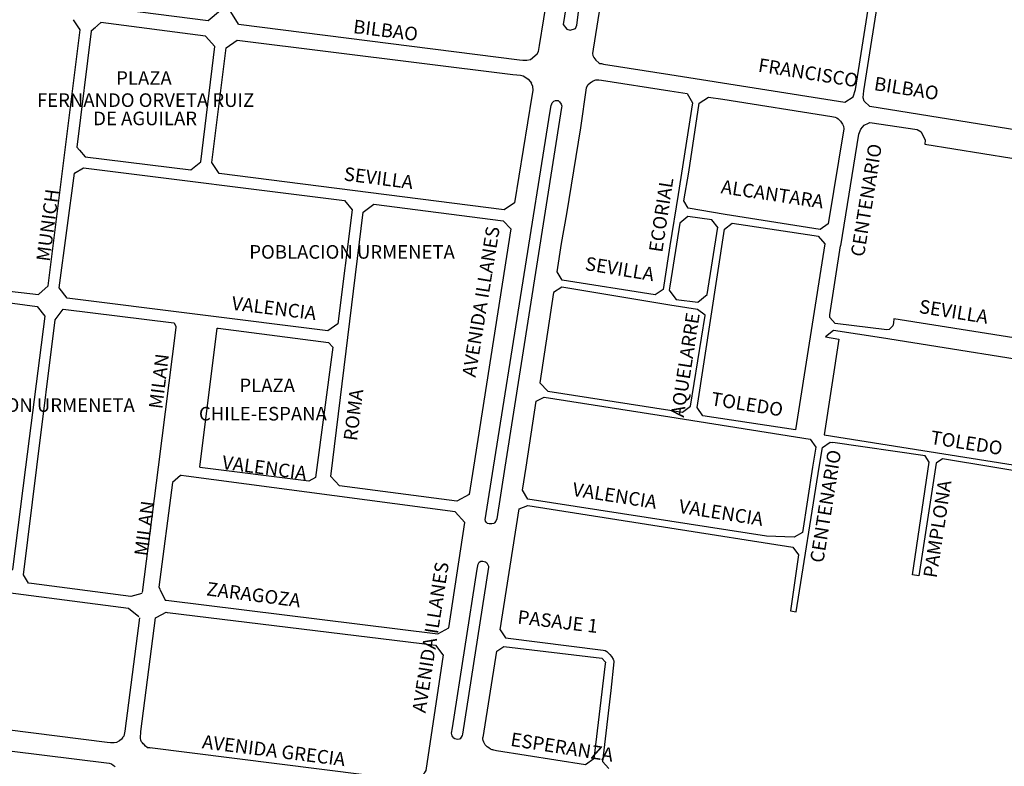
# Model space of a CAD drawing. Units: millimetres. Extents: x 334933 to 344130, y 6214701 to 6225628.
# Drawn here: x 340113 to 340548, y 6218668 to 6218998 of the extents above; entities that cross this region are included whole.
import ezdxf
from ezdxf.enums import TextEntityAlignment as Align

# ---------------------------------------------------------------- set-up
doc = ezdxf.new("R2010")
doc.units = ezdxf.units.MM
for name, color, linetype in [('CALL-ASFSININF', 7, 'Continuous'), ('CALL-TIERRA', 9, 'Continuous'), ('HOR-HOR', 255, 'Continuous'), ('HOR-OTR', 255, 'Continuous'), ('HOR-TIE', 255, 'Continuous'), ('NOM-RANCAGUA', 7, 'Continuous')]:
    doc.layers.add(name, color=color, linetype=linetype)
doc.styles.add('ROMANS', font='romans.shx', dxfattribs={"width": 0.8, "height": 8})

msp = doc.modelspace()

# ---------------------------------------------------------------- linework, layer by layer
at = {"layer": 'CALL-ASFSININF', "color": 9, "linetype": 'Continuous'}
for points in [[(340325.12, 6218728.28), (340327.56, 6218724.69), (340370.62, 6218719.36), (340370.62, 6218719.36), (340371.53, 6218719.12), (340372.18, 6218718.66), (340372.2, 6218718.64), (340372.74, 6218718.18), (340373.49, 6218717.38), (340374.27, 6218716.5), (340374.92, 6218715.35), (340375.1, 6218714.92), (340375.26, 6218714.55), (340375.3, 6218714.17), (340373.96, 6218701.52), (340370.22, 6218670.14), (340370.22, 6218670.14), (340373.05, 6218667)], [(340325.12, 6218728.28), (340327.56, 6218724.69), (340370.62, 6218719.36), (340370.62, 6218719.36), (340371.53, 6218719.12), (340372.18, 6218718.66), (340372.2, 6218718.64), (340372.74, 6218718.18), (340373.49, 6218717.38), (340374.27, 6218716.5), (340374.92, 6218715.35), (340375.1, 6218714.92), (340375.26, 6218714.55), (340375.3, 6218714.17), (340373.96, 6218701.52), (340370.22, 6218670.14), (340370.22, 6218670.14), (340373.05, 6218667)], [(340323.69, 6218718.83), (340326.81, 6218720.92), (340369.92, 6218715.81), (340371.6, 6218714), (340371.6, 6218714), (340371.5, 6218713.19), (340366.51, 6218671.3), (340362.77, 6218668.62), (340362.77, 6218668.62)], [(340323.69, 6218718.83), (340326.81, 6218720.92), (340369.92, 6218715.81), (340371.6, 6218714), (340371.6, 6218714), (340371.5, 6218713.19), (340366.51, 6218671.3), (340362.77, 6218668.62), (340362.77, 6218668.62)]]:
    msp.add_lwpolyline(points, dxfattribs=at)
at = {"layer": 'CALL-TIERRA', "color": 9}
msp.add_lwpolyline([(340362.75, 6218668.62), (340362.75, 6218668.62), (340323.46, 6218674.88), (340323.46, 6218674.88), (340322.35, 6218675.11), (340321.83, 6218675.25), (340321.81, 6218675.27), (340321.64, 6218675.32), (340320.87, 6218675.67), (340320.07, 6218676.12), (340319.33, 6218676.69), (340318.59, 6218677.53), (340318.59, 6218677.53), (340317.89, 6218678.62), (340317.68, 6218679.42), (340317.56, 6218680.15), (340317.56, 6218680.74)], dxfattribs=at)
msp.add_lwpolyline([(340362.75, 6218668.62), (340362.75, 6218668.62), (340323.46, 6218674.88), (340323.46, 6218674.88), (340322.35, 6218675.11), (340321.83, 6218675.25), (340321.81, 6218675.27), (340321.64, 6218675.32), (340320.87, 6218675.67), (340320.07, 6218676.12), (340319.33, 6218676.69), (340318.59, 6218677.53), (340318.59, 6218677.53), (340317.89, 6218678.62), (340317.68, 6218679.42), (340317.56, 6218680.15), (340317.56, 6218680.74)], dxfattribs=at)
at = {"layer": 'HOR-HOR', "color": 9, "linetype": 'Continuous'}
for points in [[(340488.3, 6218959.15), (340485.73, 6218961.54), (340485.33, 6218963.1), (340485.33, 6218963.1), (340485.33, 6218963.12), (340485.54, 6218966.1), (340485.54, 6218966.12), (340508.51, 6219111.4), (340508.51, 6219111.38), (340509.84, 6219112.75), (340510.64, 6219113.29), (340511.56, 6219113.71), (340512.28, 6219113.87), (340514.19, 6219114.29), (340515.44, 6219114.27), (340516.43, 6219114.03), (340516.43, 6219114.03), (340611.86, 6219098.63)], [(340488.3, 6218959.15), (340485.73, 6218961.54), (340485.33, 6218963.1), (340485.33, 6218963.1), (340485.33, 6218963.12), (340485.54, 6218966.1), (340485.54, 6218966.12), (340508.51, 6219111.4), (340508.51, 6219111.38), (340509.84, 6219112.75), (340510.64, 6219113.29), (340511.56, 6219113.71), (340512.28, 6219113.87), (340514.19, 6219114.29), (340515.44, 6219114.27), (340516.43, 6219114.03), (340516.43, 6219114.03), (340611.86, 6219098.63)], [(340400, 6219082.49), (340385.26, 6219084.77), (340385.26, 6219084.77), (340381.78, 6219082.72), (340381.78, 6219082.72), (340376.14, 6219047.45), (340376.14, 6219047.45), (340366.13, 6218984.53), (340366.13, 6218984.53), (340365.89, 6218982.62), (340365.89, 6218982.62), (340366.03, 6218981.67), (340366.51, 6218980.83), (340367.31, 6218979.67)], [(340400, 6219082.49), (340385.26, 6219084.77), (340385.26, 6219084.77), (340381.78, 6219082.72), (340381.78, 6219082.72), (340376.14, 6219047.45), (340376.14, 6219047.45), (340366.13, 6218984.53), (340366.13, 6218984.53), (340365.89, 6218982.62), (340365.89, 6218982.62), (340366.03, 6218981.67), (340366.51, 6218980.83), (340367.31, 6218979.67)], [(340481.95, 6218966.64), (340496.73, 6219061.11), (340496.89, 6219064.08), (340494.23, 6219067.61), (340436.75, 6219076.79), (340400, 6219082.49)], [(340481.95, 6218966.64), (340496.73, 6219061.11), (340496.89, 6219064.08), (340494.23, 6219067.61), (340436.75, 6219076.79), (340400, 6219082.49)], [(340365.52, 6219074.5), (340352.97, 6218995.46), (340354.53, 6218993.36), (340356.05, 6218992.92), (340358.43, 6218993.65), (340358.92, 6218995.12), (340362.4, 6219021.59)], [(340365.52, 6219074.5), (340352.97, 6218995.46), (340354.53, 6218993.36), (340356.05, 6218992.92), (340358.43, 6218993.65), (340358.92, 6218995.12), (340362.4, 6219021.59)], [(340367.31, 6218979.67), (340367.31, 6218979.67), (340368.7, 6218978.46), (340369.17, 6218978.25), (340369.78, 6218978.15), (340370.68, 6218977.94), (340400, 6218973.3), (340477.22, 6218961.06)], [(340367.31, 6218979.67), (340367.31, 6218979.67), (340368.7, 6218978.46), (340369.17, 6218978.25), (340369.78, 6218978.15), (340370.68, 6218977.94), (340400, 6218973.3), (340477.22, 6218961.06)], [(340338.88, 6218969.55), (340339.45, 6218968.14), (340339.56, 6218966.26), (340339.56, 6218966.26), (340339.14, 6218963.74), (340331.49, 6218916.73), (340331.49, 6218916.73)], [(340338.88, 6218969.55), (340339.45, 6218968.14), (340339.56, 6218966.26), (340339.56, 6218966.26), (340339.14, 6218963.74), (340331.49, 6218916.73), (340331.49, 6218916.73)], [(340350.33, 6218886.21), (340352.21, 6218898.76), (340354.49, 6218911.83), (340354.49, 6218911.83), (340360.66, 6218949.8), (340363.26, 6218967.41), (340363.8, 6218968.71), (340365.05, 6218969.83), (340365.05, 6218969.83), (340365.21, 6218969.92)], [(340350.33, 6218886.21), (340352.21, 6218898.76), (340354.49, 6218911.83), (340354.49, 6218911.83), (340360.66, 6218949.8), (340363.26, 6218967.41), (340363.8, 6218968.71), (340365.05, 6218969.83), (340365.05, 6218969.83), (340365.21, 6218969.92)], [(340365.21, 6218969.92), (340366.16, 6218970.47), (340367.39, 6218970.96), (340368.6, 6218971.03), (340369.77, 6218970.83), (340400, 6218966.09)], [(340365.21, 6218969.92), (340366.16, 6218970.47), (340367.39, 6218970.96), (340368.6, 6218971.03), (340369.77, 6218970.83), (340400, 6218966.09)], [(340400, 6218966.09), (340407.58, 6218964.9), (340407.58, 6218964.9)], [(340400, 6218966.09), (340407.58, 6218964.9), (340407.58, 6218964.9)], [(340477.22, 6218961.06), (340477.22, 6218961.06), (340480.94, 6218963.53), (340481.95, 6218966.64)], [(340477.22, 6218961.06), (340477.22, 6218961.06), (340480.94, 6218963.53), (340481.95, 6218966.64)], [(340319.03, 6218779.66), (340322.26, 6218800), (340347.22, 6218957.11), (340347.22, 6218957.11), (340347.46, 6218958.81), (340347.69, 6218959.86), (340347.71, 6218959.88), (340348.09, 6218960.86), (340348.81, 6218961.59), (340348.81, 6218961.59), (340349.59, 6218961.87), (340350.72, 6218961.79), (340350.72, 6218961.79), (340351.34, 6218961.23), (340352.08, 6218960.29), (340352.08, 6218960.29), (340352.39, 6218959.39), (340352.22, 6218958.75), (340352.21, 6218958.75), (340352.21, 6218958.75), (340327.19, 6218800), (340323.6, 6218777.21), (340323.6, 6218777.21), (340323.2, 6218776.26), (340323.2, 6218776.26), (340322.7, 6218775.52), (340322.29, 6218775.23), (340321.51, 6218774.97), (340321.51, 6218774.97), (340320.32, 6218775.03), (340319.56, 6218775.24), (340319.56, 6218775.24), (340319.11, 6218775.64), (340319.11, 6218775.66), (340318.69, 6218776.21), (340318.69, 6218776.23), (340318.58, 6218776.88), (340318.98, 6218779.49), (340318.98, 6218779.49)], [(340319.03, 6218779.66), (340322.26, 6218800), (340347.22, 6218957.11), (340347.22, 6218957.11), (340347.46, 6218958.81), (340347.69, 6218959.86), (340347.71, 6218959.88), (340348.09, 6218960.86), (340348.81, 6218961.59), (340348.81, 6218961.59), (340349.59, 6218961.87), (340350.72, 6218961.79), (340350.72, 6218961.79), (340351.34, 6218961.23), (340352.08, 6218960.29), (340352.08, 6218960.29), (340352.39, 6218959.39), (340352.22, 6218958.75), (340352.21, 6218958.75), (340352.21, 6218958.75), (340327.19, 6218800), (340323.6, 6218777.21), (340323.6, 6218777.21), (340323.2, 6218776.26), (340323.2, 6218776.26), (340322.7, 6218775.52), (340322.29, 6218775.23), (340321.51, 6218774.97), (340321.51, 6218774.97), (340320.32, 6218775.03), (340319.56, 6218775.24), (340319.56, 6218775.24), (340319.11, 6218775.64), (340319.11, 6218775.66), (340318.69, 6218776.21), (340318.69, 6218776.23), (340318.58, 6218776.88), (340318.98, 6218779.49), (340318.98, 6218779.49)], [(340417.1, 6218963.34), (340417.1, 6218963.34), (340423.34, 6218962.38), (340471.4, 6218954.74), (340472.92, 6218954.48), (340473.64, 6218954.17), (340474.22, 6218953.8)], [(340417.1, 6218963.34), (340417.1, 6218963.34), (340423.34, 6218962.38), (340471.4, 6218954.74), (340472.92, 6218954.48), (340473.64, 6218954.17), (340474.22, 6218953.8)], [(340592.8, 6218943.89), (340592.8, 6218943.89), (340592.8, 6218943.89), (340590.45, 6218943.13), (340590.21, 6218943.14), (340588.66, 6218943.05), (340588.66, 6218943.05), (340488.3, 6218959.15)], [(340592.8, 6218943.89), (340592.8, 6218943.89), (340592.8, 6218943.89), (340590.45, 6218943.13), (340590.21, 6218943.14), (340588.66, 6218943.05), (340588.66, 6218943.05), (340488.3, 6218959.15)], [(340475.39, 6218897.65), (340483.32, 6218947.02), (340483.32, 6218947.02), (340484.21, 6218949.16), (340484.21, 6218949.16), (340484.21, 6218949.16), (340485.75, 6218950.93), (340487.61, 6218951.82)], [(340475.39, 6218897.65), (340483.32, 6218947.02), (340483.32, 6218947.02), (340484.21, 6218949.16), (340484.21, 6218949.16), (340484.21, 6218949.16), (340485.75, 6218950.93), (340487.61, 6218951.82)], [(340487.61, 6218951.82), (340488.27, 6218952.13), (340509.07, 6218949.05), (340510.82, 6218947.97), (340512.58, 6218944.39), (340512.48, 6218942.51), (340512.48, 6218942.51), (340563.69, 6218934.37), (340563.69, 6218934.37), (340564.28, 6218936.57), (340564.28, 6218936.57), (340565.73, 6218939.06), (340568.26, 6218939.51), (340568.26, 6218939.51), (340595.43, 6218935.21), (340595.43, 6218935.21), (340595.43, 6218935.21)], [(340487.61, 6218951.82), (340488.27, 6218952.13), (340509.07, 6218949.05), (340510.82, 6218947.97), (340512.58, 6218944.39), (340512.48, 6218942.51), (340512.48, 6218942.51), (340563.69, 6218934.37), (340563.69, 6218934.37), (340564.28, 6218936.57), (340564.28, 6218936.57), (340565.73, 6218939.06), (340568.26, 6218939.51), (340568.26, 6218939.51), (340595.43, 6218935.21), (340595.43, 6218935.21), (340595.43, 6218935.21)], [(340329.85, 6218905.25), (340313.3, 6218800), (340311.41, 6218788.02), (340311.45, 6218788.33)], [(340329.85, 6218905.25), (340313.3, 6218800), (340311.41, 6218788.02), (340311.45, 6218788.33)], [(340348.69, 6218877.06), (340348.69, 6218877.06), (340342.6, 6218837.26)], [(340348.69, 6218877.06), (340348.69, 6218877.06), (340342.6, 6218837.26)], [(340181.11, 6218863.75), (340181.32, 6218863.72), (340182.03, 6218862.08), (340182, 6218861.61), (340174.21, 6218800), (340167.22, 6218744.75)], [(340181.11, 6218863.75), (340181.32, 6218863.72), (340182.03, 6218862.08), (340182, 6218861.61), (340174.21, 6218800), (340167.22, 6218744.75)], [(340192.56, 6218800.08), (340192.56, 6218800.08), (340200.3, 6218861.39), (340200.74, 6218861.34)], [(340192.56, 6218800.08), (340192.56, 6218800.08), (340200.3, 6218861.39), (340200.74, 6218861.34)], [(340334.98, 6218789.84), (340336.55, 6218800), (340341.05, 6218829.15)], [(340334.98, 6218789.84), (340336.55, 6218800), (340341.05, 6218829.15)], [(340184.29, 6218796.39), (340184.12, 6218796.41), (340180.54, 6218793.29), (340174.55, 6218747.11), (340175.09, 6218746.01)], [(340184.29, 6218796.39), (340184.12, 6218796.41), (340180.54, 6218793.29), (340174.55, 6218747.11), (340175.09, 6218746.01)], [(340325.12, 6218728.28), (340333.59, 6218781.68)], [(340325.12, 6218728.28), (340333.59, 6218781.68)], [(340302.51, 6218729.16), (340302.51, 6218729.16), (340302.51, 6218729.16), (340309.48, 6218775.61), (340309.48, 6218775.61)], [(340302.51, 6218729.16), (340302.51, 6218729.16), (340302.51, 6218729.16), (340309.48, 6218775.61), (340309.48, 6218775.61)], [(340304.1, 6218685), (340315.01, 6218755.04), (340315.43, 6218757.25), (340315.89, 6218758.11), (340316.56, 6218758.61), (340317.5, 6218758.56), (340318.6, 6218758.31), (340318.85, 6218758.15), (340318.87, 6218758.14), (340319.27, 6218757.79), (340320.02, 6218756.38), (340320.04, 6218755.97), (340308.51, 6218682.18), (340308.31, 6218681.6), (340308, 6218680.93), (340307.42, 6218680.19), (340307.42, 6218680.19), (340307.04, 6218680.03), (340306.4, 6218679.91), (340306.4, 6218679.91), (340305.7, 6218679.96), (340305.7, 6218679.96), (340305.14, 6218680.19), (340304.73, 6218680.52), (340304.2, 6218681.09), (340304.2, 6218681.09), (340303.93, 6218681.5), (340303.93, 6218681.5), (340303.76, 6218682), (340303.71, 6218682.61), (340303.71, 6218682.61), (340304.08, 6218684.95)], [(340304.1, 6218685), (340315.01, 6218755.04), (340315.43, 6218757.25), (340315.89, 6218758.11), (340316.56, 6218758.61), (340317.5, 6218758.56), (340318.6, 6218758.31), (340318.85, 6218758.15), (340318.87, 6218758.14), (340319.27, 6218757.79), (340320.02, 6218756.38), (340320.04, 6218755.97), (340308.51, 6218682.18), (340308.31, 6218681.6), (340308, 6218680.93), (340307.42, 6218680.19), (340307.42, 6218680.19), (340307.04, 6218680.03), (340306.4, 6218679.91), (340306.4, 6218679.91), (340305.7, 6218679.96), (340305.7, 6218679.96), (340305.14, 6218680.19), (340304.73, 6218680.52), (340304.2, 6218681.09), (340304.2, 6218681.09), (340303.93, 6218681.5), (340303.93, 6218681.5), (340303.76, 6218682), (340303.71, 6218682.61), (340303.71, 6218682.61), (340304.08, 6218684.95)], [(340165.96, 6218733.62), (340159.6, 6218683.56), (340159.14, 6218681.37), (340158.58, 6218680.69), (340158.55, 6218680.65), (340158.03, 6218680.03), (340157.19, 6218679.31), (340156.85, 6218679.11)], [(340165.96, 6218733.62), (340159.6, 6218683.56), (340159.14, 6218681.37), (340158.58, 6218680.69), (340158.55, 6218680.65), (340158.03, 6218680.03), (340157.19, 6218679.31), (340156.85, 6218679.11)], [(340169.33, 6218676.38), (340168.65, 6218676.94), (340168.05, 6218677.62), (340168.03, 6218677.62), (340167.66, 6218677.97), (340167.66, 6218677.97), (340167.29, 6218678.42), (340167.29, 6218678.42), (340166.9, 6218678.89), (340166.66, 6218679.59), (340166.52, 6218680.46), (340166.5, 6218681.52), (340166.5, 6218681.52), (340166.54, 6218682.34), (340166.57, 6218683.34), (340173.09, 6218733.58), (340173.68, 6218733.89)], [(340169.33, 6218676.38), (340168.65, 6218676.94), (340168.05, 6218677.62), (340168.03, 6218677.62), (340167.66, 6218677.97), (340167.66, 6218677.97), (340167.29, 6218678.42), (340167.29, 6218678.42), (340166.9, 6218678.89), (340166.66, 6218679.59), (340166.52, 6218680.46), (340166.5, 6218681.52), (340166.5, 6218681.52), (340166.54, 6218682.34), (340166.57, 6218683.34), (340173.09, 6218733.58), (340173.68, 6218733.89)], [(340299.93, 6218717.18), (340292.3, 6218666.21), (340291.8, 6218665.31), (340291.8, 6218665.31), (340291.56, 6218665)], [(340299.93, 6218717.18), (340292.3, 6218666.21), (340291.8, 6218665.31), (340291.8, 6218665.31), (340291.56, 6218665)], [(340317.58, 6218680.72), (340323.69, 6218718.83)], [(340317.58, 6218680.72), (340323.69, 6218718.83)], [(340156.85, 6218679.1), (340155.84, 6218678.51), (340154.83, 6218678.34), (340153.6, 6218678.34), (340153.24, 6218678.36), (340151.68, 6218678.48), (340052.89, 6218691.01), (340052.15, 6218691.12), (340051.27, 6218691.46), (340050.73, 6218691.69)], [(340156.85, 6218679.1), (340155.84, 6218678.51), (340154.83, 6218678.34), (340153.6, 6218678.34), (340153.24, 6218678.36), (340151.68, 6218678.48), (340052.89, 6218691.01), (340052.15, 6218691.12), (340051.27, 6218691.46), (340050.73, 6218691.69)], [(340108.7, 6218674.91), (340152.61, 6218669.4), (340153.62, 6218669.06), (340153.62, 6218669.06), (340154.38, 6218668.59), (340155.25, 6218667.98)], [(340108.7, 6218674.91), (340152.61, 6218669.4), (340153.62, 6218669.06), (340153.62, 6218669.06), (340154.38, 6218668.59), (340155.25, 6218667.98)], [(340291.55, 6218664.99), (340291.55, 6218664.99), (340291.24, 6218664.55), (340290.88, 6218664.1), (340290.46, 6218663.53), (340289.89, 6218663.03), (340289.89, 6218663.03), (340289.2, 6218662.73), (340288.62, 6218662.45), (340288.62, 6218662.45), (340288.04, 6218662.2), (340288.04, 6218662.2), (340287.52, 6218662.05), (340287.52, 6218662.05), (340287.04, 6218661.87), (340286.47, 6218661.78), (340285.97, 6218661.67), (340285.97, 6218661.67), (340285.37, 6218661.7), (340285.37, 6218661.7), (340285, 6218661.72), (340169.33, 6218676.38), (340171.05, 6218676.2)], [(340291.55, 6218664.99), (340291.55, 6218664.99), (340291.24, 6218664.55), (340290.88, 6218664.1), (340290.46, 6218663.53), (340289.89, 6218663.03), (340289.89, 6218663.03), (340289.2, 6218662.73), (340288.62, 6218662.45), (340288.62, 6218662.45), (340288.04, 6218662.2), (340288.04, 6218662.2), (340287.52, 6218662.05), (340287.52, 6218662.05), (340287.04, 6218661.87), (340286.47, 6218661.78), (340285.97, 6218661.67), (340285.97, 6218661.67), (340285.37, 6218661.7), (340285.37, 6218661.7), (340285, 6218661.72), (340169.33, 6218676.38), (340171.05, 6218676.2)]]:
    msp.add_lwpolyline(points, dxfattribs=at)
at = {"layer": 'HOR-OTR', "color": 9, "linetype": 'Continuous'}
for points in [[(340458.48, 6218771.15), (340454.81, 6218769.19), (340442.65, 6218769.54), (340400, 6218776.21), (340337.33, 6218785.99), (340335.01, 6218789.91)], [(340458.48, 6218771.15), (340454.81, 6218769.19), (340442.65, 6218769.54), (340400, 6218776.21), (340337.33, 6218785.99), (340335.01, 6218789.91)], [(340333.59, 6218781.66), (340333.59, 6218781.66), (340337.31, 6218783.15), (340337.31, 6218783.15), (340400, 6218773.26), (340454.26, 6218764.7), (340454.26, 6218764.7), (340456.71, 6218761.33), (340456.71, 6218761.33), (340456.71, 6218761.33)], [(340333.59, 6218781.66), (340333.59, 6218781.66), (340337.31, 6218783.15), (340337.31, 6218783.15), (340400, 6218773.26), (340454.26, 6218764.7), (340454.26, 6218764.7), (340456.71, 6218761.33), (340456.71, 6218761.33), (340456.71, 6218761.33)]]:
    msp.add_lwpolyline(points, dxfattribs=at)
at = {"layer": 'HOR-TIE', "color": 9, "linetype": 'Continuous'}
for points in [[(340196.34, 6218997.15), (340201.75, 6219001.71), (340207.78, 6219052.26), (340207.78, 6219052.26)], [(340196.34, 6218997.15), (340201.75, 6219001.71), (340207.78, 6219052.26), (340207.78, 6219052.26)], [(340209.74, 6218995.49), (340209.74, 6218995.49), (340206.37, 6219000.96), (340212.83, 6219051.66), (340217.03, 6219055.31)], [(340209.74, 6218995.49), (340209.74, 6218995.49), (340206.37, 6219000.96), (340212.83, 6219051.66), (340217.03, 6219055.31)], [(340338.55, 6218979.92), (340341.48, 6218982.49), (340342.04, 6218983.52), (340342.43, 6218986.15), (340342.43, 6218986.15), (340350.2, 6219033.32)], [(340338.55, 6218979.92), (340341.48, 6218982.49), (340342.04, 6218983.52), (340342.43, 6218986.15), (340342.43, 6218986.15), (340350.2, 6219033.32)], [(340151.29, 6219002.88), (340151.29, 6219002.88), (340151.29, 6219002.88), (340196.34, 6218997.15)], [(340151.29, 6219002.88), (340151.29, 6219002.88), (340151.29, 6219002.88), (340196.34, 6218997.15)], [(340121.46, 6218876.23), (340121.46, 6218876.23), (340125.76, 6218880.04), (340139.87, 6218993.01), (340136.96, 6218997.51)], [(340121.46, 6218876.23), (340121.46, 6218876.23), (340125.76, 6218880.04), (340139.87, 6218993.01), (340136.96, 6218997.51)], [(340136.96, 6218997.51), (340136.96, 6218997.51)], [(340136.96, 6218997.51), (340136.96, 6218997.51)], [(340148.97, 6218996.2), (340144.76, 6218992.38), (340144.76, 6218992.38), (340138.4, 6218941.3), (340138.64, 6218941.02)], [(340148.97, 6218996.2), (340144.76, 6218992.38), (340144.76, 6218992.38), (340138.4, 6218941.3), (340138.64, 6218941.02)], [(340148.97, 6218996.2), (340148.78, 6218996.03)], [(340148.97, 6218996.2), (340148.78, 6218996.03)], [(340195.11, 6218990.29), (340195.11, 6218990.29), (340148.97, 6218996.2), (340148.97, 6218996.2)], [(340195.11, 6218990.29), (340195.11, 6218990.29), (340148.97, 6218996.2), (340148.97, 6218996.2)], [(340209.74, 6218995.49), (340333.68, 6218979.82), (340335.15, 6218979.64), (340335.15, 6218979.64), (340336.11, 6218979.65), (340336.11, 6218979.65), (340336.91, 6218979.63), (340336.91, 6218979.63), (340338.55, 6218979.92), (340338.55, 6218979.92)], [(340209.74, 6218995.49), (340333.68, 6218979.82), (340335.15, 6218979.64), (340335.15, 6218979.64), (340336.11, 6218979.65), (340336.11, 6218979.65), (340336.91, 6218979.63), (340336.91, 6218979.63), (340338.55, 6218979.92), (340338.55, 6218979.92)], [(340121.66, 6218876.41), (340125.76, 6218880.04), (340139.87, 6218993.01), (340139.41, 6218993.72)], [(340121.66, 6218876.41), (340125.76, 6218880.04), (340139.87, 6218993.01), (340139.41, 6218993.72)], [(340146.55, 6218994), (340144.76, 6218992.38), (340144.76, 6218992.38), (340138.4, 6218941.3), (340139.53, 6218940)], [(340146.55, 6218994), (340144.76, 6218992.38), (340144.76, 6218992.38), (340138.4, 6218941.3), (340139.53, 6218940)], [(340188.68, 6218931.25), (340193, 6218934.77), (340199.32, 6218985.65), (340199.32, 6218985.65), (340195.11, 6218990.29)], [(340188.68, 6218931.25), (340193, 6218934.77), (340199.32, 6218985.65), (340199.32, 6218985.65), (340195.11, 6218990.29)], [(340201.19, 6218929.66), (340197.98, 6218934.54), (340197.98, 6218934.54), (340204.29, 6218985.06), (340209.05, 6218988.54)], [(340201.19, 6218929.66), (340197.98, 6218934.54), (340197.98, 6218934.54), (340204.29, 6218985.06), (340209.05, 6218988.54)], [(340209.03, 6218988.52), (340209.05, 6218988.54)], [(340209.03, 6218988.52), (340209.05, 6218988.54)], [(340209.05, 6218988.54), (340330.76, 6218973.3), (340330.76, 6218973.3), (340332.56, 6218973.17), (340332.56, 6218973.17), (340334.11, 6218973.04), (340335.22, 6218972.71), (340336.07, 6218972.35), (340336.07, 6218972.35), (340337.52, 6218971.22), (340338.44, 6218970.23), (340338.44, 6218970.23), (340338.9, 6218969.54), (340338.88, 6218969.55)], [(340209.05, 6218988.54), (340330.76, 6218973.3), (340330.76, 6218973.3), (340332.56, 6218973.17), (340332.56, 6218973.17), (340334.11, 6218973.04), (340335.22, 6218972.71), (340336.07, 6218972.35), (340336.07, 6218972.35), (340337.52, 6218971.22), (340338.44, 6218970.23), (340338.44, 6218970.23), (340338.9, 6218969.54), (340338.88, 6218969.55)], [(340338.88, 6218969.55), (340339.45, 6218968.14), (340339.56, 6218966.26), (340339.56, 6218966.26), (340339.14, 6218963.74), (340331.49, 6218916.73), (340331.49, 6218916.73)], [(340338.88, 6218969.55), (340339.45, 6218968.14), (340339.56, 6218966.26), (340339.56, 6218966.26), (340339.14, 6218963.74), (340331.49, 6218916.73), (340331.49, 6218916.73)], [(340407.58, 6218964.9), (340409.99, 6218960.76), (340409.99, 6218960.76), (340403.61, 6218920.42), (340400, 6218897.67)], [(340407.58, 6218964.9), (340409.99, 6218960.76), (340409.99, 6218960.76), (340403.61, 6218920.42), (340400, 6218897.67)], [(340406.15, 6218917.63), (340406.15, 6218917.63), (340408.31, 6218930.21), (340412.94, 6218960.69), (340417.1, 6218963.34)], [(340406.15, 6218917.63), (340406.15, 6218917.63), (340408.31, 6218930.21), (340412.94, 6218960.69), (340417.1, 6218963.34)], [(340474.22, 6218953.8), (340474.28, 6218953.76), (340474.28, 6218953.76), (340474.7, 6218953.32), (340475.26, 6218952.67), (340475.26, 6218952.67), (340475.53, 6218952.25), (340475.53, 6218952.25), (340476.18, 6218951.45), (340476.55, 6218950.5), (340476.72, 6218949.32), (340469.89, 6218907.48)], [(340474.22, 6218953.8), (340474.28, 6218953.76), (340474.28, 6218953.76), (340474.7, 6218953.32), (340475.26, 6218952.67), (340475.26, 6218952.67), (340475.53, 6218952.25), (340475.53, 6218952.25), (340476.18, 6218951.45), (340476.55, 6218950.5), (340476.72, 6218949.32), (340469.89, 6218907.48)], [(340139.53, 6218940), (340142.1, 6218937.06), (340142.1, 6218937.06), (340188.63, 6218931.21), (340188.68, 6218931.25)], [(340139.53, 6218940), (340142.1, 6218937.06), (340142.1, 6218937.06), (340188.63, 6218931.21), (340188.68, 6218931.25)], [(340130.58, 6218879.13), (340137.31, 6218929.79), (340141.29, 6218932.18)], [(340130.58, 6218879.13), (340137.31, 6218929.79), (340141.29, 6218932.18)], [(340130.58, 6218879.13), (340137.31, 6218929.79), (340137.44, 6218929.87)], [(340130.58, 6218879.13), (340137.31, 6218929.79), (340137.44, 6218929.87)], [(340141.29, 6218932.18), (340256.5, 6218917.77), (340259.87, 6218913.63)], [(340141.29, 6218932.18), (340256.5, 6218917.77), (340259.87, 6218913.63)], [(340331.49, 6218916.73), (340326.88, 6218913.67), (340201.19, 6218929.66)], [(340331.49, 6218916.73), (340326.88, 6218913.67), (340201.19, 6218929.66)], [(340469.87, 6218907.37), (340466.33, 6218904.93), (340424.35, 6218911.54), (340408.05, 6218914.3), (340406.15, 6218917.63)], [(340469.87, 6218907.37), (340466.33, 6218904.93), (340424.35, 6218911.54), (340408.05, 6218914.3), (340406.15, 6218917.63)], [(340250.39, 6218795.99), (340264.72, 6218912.63)], [(340250.39, 6218795.99), (340264.72, 6218912.63)], [(340259.87, 6218913.63), (340253.48, 6218863.3)], [(340259.87, 6218913.63), (340253.48, 6218863.3)], [(340264.72, 6218912.63), (340269.39, 6218916.09), (340326.53, 6218908.76), (340329.85, 6218905.25)], [(340264.72, 6218912.63), (340269.39, 6218916.09), (340326.53, 6218908.76), (340329.85, 6218905.25)], [(340421.3, 6218905.71), (340421.3, 6218905.71), (340418.53, 6218909.12), (340418.53, 6218909.12), (340407.97, 6218910.71), (340404.39, 6218907.75), (340400, 6218879.89)], [(340421.3, 6218905.71), (340421.3, 6218905.71), (340418.53, 6218909.12), (340418.53, 6218909.12), (340407.97, 6218910.71), (340404.39, 6218907.75), (340400, 6218879.89)], [(340400, 6218877.73), (340402.75, 6218873.97), (340412.37, 6218872.83), (340412.37, 6218872.83), (340416.44, 6218876.21), (340421.19, 6218905.89)], [(340400, 6218877.73), (340402.75, 6218873.97), (340412.37, 6218872.83), (340412.37, 6218872.83), (340416.44, 6218876.21), (340421.19, 6218905.89)], [(340455.46, 6218816.5), (340414.57, 6218822.74), (340411.99, 6218826.32), (340424.12, 6218905.11), (340427.52, 6218907.69), (340427.52, 6218907.69), (340463.67, 6218902.23)], [(340455.46, 6218816.5), (340414.57, 6218822.74), (340411.99, 6218826.32), (340424.12, 6218905.11), (340427.52, 6218907.69), (340427.52, 6218907.69), (340463.67, 6218902.23)], [(340463.67, 6218902.23), (340465.5, 6218901.96), (340468.34, 6218898.64)], [(340463.67, 6218902.23), (340465.5, 6218901.96), (340468.34, 6218898.64)], [(340400, 6218897.67), (340399.4, 6218893.88), (340399.4, 6218893.88), (340397.02, 6218878.42), (340393.45, 6218876.02), (340393.45, 6218876.02), (340352.56, 6218882.55), (340350.33, 6218886.21)], [(340400, 6218897.67), (340399.4, 6218893.88), (340399.4, 6218893.88), (340397.02, 6218878.42), (340393.45, 6218876.02), (340393.45, 6218876.02), (340352.56, 6218882.55), (340350.33, 6218886.21)], [(340468.34, 6218898.66), (340455.46, 6218816.5)], [(340468.34, 6218898.66), (340455.46, 6218816.5)], [(340470.54, 6218866.18), (340470.51, 6218867.22), (340475.33, 6218897.66)], [(340470.54, 6218866.18), (340470.51, 6218867.22), (340475.33, 6218897.66)], [(340071.43, 6218886.35), (340075.25, 6218881.48), (340121.46, 6218876.23)], [(340071.43, 6218886.35), (340075.25, 6218881.48), (340121.46, 6218876.23)], [(340131.48, 6218877.99), (340130.58, 6218879.13)], [(340253.48, 6218863.3), (340249.1, 6218860.21), (340134.12, 6218874.65), (340130.58, 6218879.13)], [(340131.48, 6218877.99), (340130.58, 6218879.13)], [(340253.48, 6218863.3), (340249.1, 6218860.21), (340134.12, 6218874.65), (340130.58, 6218879.13)], [(340415.53, 6218867.02), (340415.54, 6218867.13), (340412.19, 6218869.57), (340400, 6218871.57), (340352.28, 6218879.42), (340348.73, 6218877.06)], [(340415.53, 6218867.02), (340415.54, 6218867.13), (340412.19, 6218869.57), (340400, 6218871.57), (340352.28, 6218879.42), (340348.73, 6218877.06)], [(340400, 6218879.89), (340399.72, 6218878.1), (340399.74, 6218878.1), (340400, 6218877.73)], [(340400, 6218879.89), (340399.72, 6218878.1), (340399.74, 6218878.1), (340400, 6218877.73)], [(340069.81, 6218873.03), (340075.05, 6218877.12), (340120.9, 6218870.91)], [(340069.81, 6218873.03), (340075.05, 6218877.12), (340120.9, 6218870.91)], [(340120.9, 6218870.91), (340124.24, 6218866.73), (340115.77, 6218800), (340110.05, 6218754.84), (340106.39, 6218750.94), (340105.31, 6218751.06)], [(340120.9, 6218870.91), (340124.24, 6218866.73), (340115.77, 6218800), (340110.05, 6218754.84), (340106.39, 6218750.94), (340105.31, 6218751.06)], [(340118.39, 6218748.73), (340117.04, 6218748.91), (340114.8, 6218752.57), (340114.8, 6218752.57), (340120.71, 6218800), (340128.8, 6218865.02), (340132.31, 6218869.73)], [(340118.39, 6218748.73), (340117.04, 6218748.91), (340114.8, 6218752.57), (340114.8, 6218752.57), (340120.71, 6218800), (340128.8, 6218865.02), (340132.31, 6218869.73)], [(340132.31, 6218869.73), (340181.11, 6218863.75)], [(340132.31, 6218869.73), (340181.11, 6218863.75)], [(340405.56, 6218824.25), (340405.56, 6218824.25), (340405.56, 6218824.25), (340409.12, 6218826.93), (340409.12, 6218826.93), (340415.53, 6218867.02)], [(340405.56, 6218824.25), (340405.56, 6218824.25), (340405.56, 6218824.25), (340409.12, 6218826.93), (340409.12, 6218826.93), (340415.53, 6218867.02)], [(340583.86, 6218848.64), (340580.33, 6218846.21), (340553.7, 6218850.77), (340553.7, 6218850.77), (340553.68, 6218850.77), (340552.78, 6218852.23), (340552.71, 6218852.32), (340551.98, 6218854.22), (340551.98, 6218854.22), (340551.71, 6218857.12), (340551.71, 6218857.12), (340498.78, 6218865.55), (340498.8, 6218865.52), (340498.71, 6218863.75), (340498.32, 6218862.43), (340496.74, 6218860.73), (340496.74, 6218860.73), (340496.74, 6218860.73), (340495.67, 6218860.69), (340472.96, 6218863.46), (340470.54, 6218866.06), (340470.54, 6218866.18)], [(340583.86, 6218848.64), (340580.33, 6218846.21), (340553.7, 6218850.77), (340553.7, 6218850.77), (340553.68, 6218850.77), (340552.78, 6218852.23), (340552.71, 6218852.32), (340551.98, 6218854.22), (340551.98, 6218854.22), (340551.71, 6218857.12), (340551.71, 6218857.12), (340498.78, 6218865.55), (340498.8, 6218865.52), (340498.71, 6218863.75), (340498.32, 6218862.43), (340496.74, 6218860.73), (340496.74, 6218860.73), (340496.74, 6218860.73), (340495.67, 6218860.69), (340472.96, 6218863.46), (340470.54, 6218866.06), (340470.54, 6218866.18)], [(340200.74, 6218861.34), (340249.46, 6218855.13), (340251.27, 6218852.99)], [(340200.74, 6218861.34), (340249.46, 6218855.13), (340251.27, 6218852.99)], [(340472.2, 6218860.28), (340468.65, 6218857.53), (340468.65, 6218857.53), (340474.55, 6218856.51), (340474.55, 6218856.51), (340468.15, 6218814.31), (340468.15, 6218814.31)], [(340472.2, 6218860.28), (340468.65, 6218857.53), (340468.65, 6218857.53), (340474.55, 6218856.51), (340474.55, 6218856.51), (340468.15, 6218814.31), (340468.15, 6218814.31)], [(340582.1, 6218840.08), (340579.94, 6218843.24), (340493.33, 6218857.13), (340493.33, 6218857.13), (340493.33, 6218857.13), (340493.33, 6218857.13), (340493.33, 6218857.13), (340493.33, 6218857.13), (340493.33, 6218857.13), (340472.2, 6218860.28)], [(340582.1, 6218840.08), (340579.94, 6218843.24), (340493.33, 6218857.13), (340493.33, 6218857.13), (340493.33, 6218857.13), (340493.33, 6218857.13), (340493.33, 6218857.13), (340493.33, 6218857.13), (340493.33, 6218857.13), (340472.2, 6218860.28)], [(340251.27, 6218852.99), (340243.68, 6218795.55), (340240.75, 6218793.86)], [(340251.27, 6218852.99), (340243.68, 6218795.55), (340240.75, 6218793.86)], [(340342.62, 6218837.24), (340346.13, 6218833.59), (340346.13, 6218833.59), (340400, 6218825.13), (340405.56, 6218824.25)], [(340342.62, 6218837.24), (340346.13, 6218833.59), (340346.13, 6218833.59), (340400, 6218825.13), (340405.56, 6218824.25)], [(340341.05, 6218829.13), (340341.05, 6218829.13), (340344.59, 6218831), (340400, 6218822.23), (340461.86, 6218812.44)], [(340341.05, 6218829.13), (340341.05, 6218829.13), (340344.59, 6218831), (340400, 6218822.23), (340461.86, 6218812.44)], [(340468.15, 6218814.31), (340558, 6218800), (340572.58, 6218797.77), (340575.41, 6218800)], [(340468.15, 6218814.31), (340558, 6218800), (340572.58, 6218797.77), (340575.41, 6218800)], [(340456.71, 6218761.33), (340453.17, 6218736.62), (340455.7, 6218736.17), (340465.92, 6218800), (340467.31, 6218808.68), (340470.68, 6218811.05), (340471.9, 6218810.86)], [(340456.71, 6218761.33), (340453.17, 6218736.62), (340455.7, 6218736.17), (340465.92, 6218800), (340467.31, 6218808.68), (340470.68, 6218811.05), (340471.9, 6218810.86)], [(340461.86, 6218812.44), (340461.86, 6218812.44), (340461.86, 6218812.44), (340464.37, 6218808.84), (340462.99, 6218800), (340458.48, 6218771.15), (340458.48, 6218771.15)], [(340461.86, 6218812.44), (340461.86, 6218812.44), (340461.86, 6218812.44), (340464.37, 6218808.84), (340462.99, 6218800), (340458.48, 6218771.15), (340458.48, 6218771.15)], [(340514.46, 6218802.25), (340512.67, 6218805.11), (340471.9, 6218810.86)], [(340514.46, 6218802.25), (340512.67, 6218805.11), (340471.9, 6218810.86)], [(340240.75, 6218793.86), (340192.61, 6218799.96), (340192.61, 6218799.96)], [(340240.75, 6218793.86), (340192.61, 6218799.96), (340192.61, 6218799.96)], [(340517.51, 6218801.78), (340509.84, 6218752.11), (340506.98, 6218752.47), (340514.46, 6218802.25)], [(340517.51, 6218801.78), (340509.84, 6218752.11), (340506.98, 6218752.47), (340514.46, 6218802.25)], [(340574.77, 6218791.23), (340572.45, 6218795.04), (340542.47, 6218800), (340520.26, 6218803.75), (340517.51, 6218801.78)], [(340574.77, 6218791.23), (340572.45, 6218795.04), (340542.47, 6218800), (340520.26, 6218803.75), (340517.51, 6218801.78)], [(340186.57, 6218796.09), (340184.35, 6218796.38)], [(340186.57, 6218796.09), (340184.35, 6218796.38)], [(340309.47, 6218775.59), (340309.5, 6218775.61), (340305.29, 6218780.33), (340186.57, 6218796.09)], [(340309.47, 6218775.59), (340309.5, 6218775.61), (340305.29, 6218780.33), (340186.57, 6218796.09)], [(340311.41, 6218788.02), (340306.09, 6218785.06), (340254.21, 6218791.83), (340250.39, 6218795.99)], [(340311.41, 6218788.02), (340306.09, 6218785.06), (340254.21, 6218791.83), (340250.39, 6218795.99)], [(340053.84, 6218747.76), (340053.84, 6218747.76), (340058.17, 6218751.16), (340161.12, 6218737.86), (340165.79, 6218734.2)], [(340053.84, 6218747.76), (340053.84, 6218747.76), (340058.17, 6218751.16), (340161.12, 6218737.86), (340165.79, 6218734.2)], [(340167.09, 6218744.26), (340162.21, 6218742.97), (340162.21, 6218742.97), (340118.39, 6218748.73)], [(340167.09, 6218744.26), (340162.21, 6218742.97), (340162.21, 6218742.97), (340118.39, 6218748.73)], [(340175.15, 6218745.89), (340177.39, 6218741.36), (340177.39, 6218741.36), (340177.81, 6218741.3)], [(340175.15, 6218745.89), (340177.39, 6218741.36), (340177.39, 6218741.36), (340177.81, 6218741.3)], [(340177.81, 6218741.3), (340297.64, 6218726.55), (340302.51, 6218729.16)], [(340177.81, 6218741.3), (340297.64, 6218726.55), (340302.51, 6218729.16)], [(340173.68, 6218733.89), (340177.82, 6218736.04), (340177.82, 6218736.04), (340178.29, 6218735.98)], [(340173.68, 6218733.89), (340177.82, 6218736.04), (340177.82, 6218736.04), (340178.29, 6218735.98)], [(340178.31, 6218735.98), (340296.59, 6218721.5), (340296.59, 6218721.5), (340299.91, 6218717.18)], [(340178.31, 6218735.98), (340296.59, 6218721.5), (340296.59, 6218721.5), (340299.91, 6218717.18)]]:
    msp.add_lwpolyline(points, dxfattribs=at)

# ---------------------------------------------------------------- texts
at = {"layer": 'NOM-RANCAGUA', "color": 9, "linetype": 'Continuous', "style": 'ROMANS'}
for s, rotation, p in [('BILBAO', 352.8615, (340274.25, 6218989.86)), ('BILBAO', 352.8615, (340274.25, 6218989.86)), ('BILBAO', 352.8615, (340274.25, 6218989.86)), ('BILBAO', 352.8615, (340274.25, 6218989.86)), ('BILBAO', 352.8615, (340274.25, 6218989.86)), ('BILBAO', 352.8615, (340274.25, 6218989.86)), ('FRANCISCO    BILBAO', 350.9535, (340478.37, 6218968.31)), ('FRANCISCO    BILBAO', 350.9535, (340478.37, 6218968.31)), ('FRANCISCO    BILBAO', 350.9535, (340478.37, 6218968.31)), ('FRANCISCO    BILBAO', 350.9535, (340478.37, 6218968.31)), ('FRANCISCO    BILBAO', 350.9535, (340478.37, 6218968.31)), ('FRANCISCO    BILBAO', 350.9535, (340478.37, 6218968.31)), ('CENTENARIO', 80.8782, (340489.62, 6218917.4)), ('CENTENARIO', 80.8782, (340489.62, 6218917.4)), ('CENTENARIO', 80.8782, (340489.62, 6218917.4)), ('CENTENARIO', 80.8782, (340489.62, 6218917.4)), ('CENTENARIO', 80.8782, (340489.62, 6218917.4)), ('CENTENARIO', 80.8782, (340489.62, 6218917.4)), ('SEVILLA', 352.6958, (340271.11, 6218924.67)), ('SEVILLA', 352.6958, (340271.11, 6218924.67)), ('SEVILLA', 352.6958, (340271.11, 6218924.67)), ('SEVILLA', 352.6958, (340271.11, 6218924.67)), ('SEVILLA', 352.6958, (340271.11, 6218924.67)), ('SEVILLA', 352.6958, (340271.11, 6218924.67)), ('ECORIAL', 81.3763, (340399.12, 6218910.94)), ('ALCANTARA', 351.4236, (340444.79, 6218917.58)), ('ALCANTARA', 351.4236, (340444.79, 6218917.58)), ('ALCANTARA', 351.4236, (340444.79, 6218917.58)), ('ALCANTARA', 351.4236, (340444.79, 6218917.58)), ('ALCANTARA', 351.4236, (340444.79, 6218917.58)), ('ALCANTARA', 351.4236, (340444.79, 6218917.58)), ('MUNICH', 82.4377, (340128.48, 6218906.43)), ('MUNICH', 82.4377, (340128.48, 6218906.43)), ('MUNICH', 82.4377, (340128.48, 6218906.43)), ('MUNICH', 82.4377, (340128.48, 6218906.43)), ('MUNICH', 82.4377, (340128.48, 6218906.43)), ('MUNICH', 82.4377, (340128.48, 6218906.43)), ('AVENIDA ILLANES', 80.7718, (340319.62, 6218872.6)), ('SEVILLA', 350.6606, (340377.41, 6218884.6)), ('SEVILLA', 350.6606, (340377.41, 6218884.6)), ('SEVILLA', 350.6606, (340377.41, 6218884.6)), ('SEVILLA', 350.6606, (340377.41, 6218884.6)), ('SEVILLA', 350.6606, (340377.41, 6218884.6)), ('SEVILLA', 350.6606, (340377.41, 6218884.6)), ('VALENCIA', 352.9912, (340225.01, 6218867.24)), ('VALENCIA', 352.9912, (340225.01, 6218867.24)), ('VALENCIA', 352.9912, (340225.01, 6218867.24)), ('VALENCIA', 352.9912, (340225.01, 6218867.24)), ('VALENCIA', 352.9912, (340225.01, 6218867.24)), ('VALENCIA', 352.9912, (340225.01, 6218867.24)), ('SEVILLA', 350.8877, (340524.75, 6218865.73)), ('SEVILLA', 350.8877, (340524.75, 6218865.73)), ('SEVILLA', 350.8877, (340524.75, 6218865.73)), ('SEVILLA', 350.8877, (340524.75, 6218865.73)), ('SEVILLA', 350.8877, (340524.75, 6218865.73)), ('SEVILLA', 350.8877, (340524.75, 6218865.73)), ('AQUELARRE', 81.2527, (340409.68, 6218844.73)), ('MILAN', 82.8454, (340177.55, 6218837.59)), ('MILAN', 82.8454, (340177.55, 6218837.59)), ('MILAN', 82.8454, (340177.55, 6218837.59)), ('MILAN', 82.8454, (340177.55, 6218837.59)), ('MILAN', 82.8454, (340177.55, 6218837.59)), ('MILAN', 82.8454, (340177.55, 6218837.59)), ('ROMA', 82.9037, (340263.36, 6218822.76)), ('ROMA', 82.9037, (340263.36, 6218822.76)), ('ROMA', 82.9037, (340263.36, 6218822.76)), ('ROMA', 82.9037, (340263.36, 6218822.76)), ('ROMA', 82.9037, (340263.36, 6218822.76)), ('ROMA', 82.9037, (340263.36, 6218822.76)), ('TOLEDO', 351.0048, (340433.63, 6218824.88)), ('TOLEDO', 351.0048, (340433.63, 6218824.88)), ('TOLEDO', 351.0048, (340433.63, 6218824.88)), ('TOLEDO', 351.0048, (340433.63, 6218824.88)), ('TOLEDO', 351.0048, (340433.63, 6218824.88)), ('TOLEDO', 351.0048, (340433.63, 6218824.88)), ('TOLEDO', 351.0041, (340530.47, 6218807.84)), ('TOLEDO', 351.0041, (340530.47, 6218807.84)), ('TOLEDO', 351.0041, (340530.47, 6218807.84)), ('TOLEDO', 351.0041, (340530.47, 6218807.84)), ('TOLEDO', 351.0041, (340530.47, 6218807.84)), ('TOLEDO', 351.0041, (340530.47, 6218807.84)), ('VALENCIA', 352.4393, (340220.77, 6218796.83)), ('VALENCIA', 352.4393, (340220.77, 6218796.83)), ('VALENCIA', 352.4393, (340220.77, 6218796.83)), ('VALENCIA', 352.4393, (340220.77, 6218796.83)), ('VALENCIA', 352.4393, (340220.77, 6218796.83)), ('VALENCIA', 352.4393, (340220.77, 6218796.83)), ('CENTENARIO', 80.9092, (340471.66, 6218782.32)), ('CENTENARIO', 80.9092, (340471.66, 6218782.32)), ('CENTENARIO', 80.9092, (340471.66, 6218782.32)), ('CENTENARIO', 80.9092, (340471.66, 6218782.32)), ('CENTENARIO', 80.9092, (340471.66, 6218782.32)), ('CENTENARIO', 80.9092, (340471.66, 6218782.32)), ('VALENCIA', 351.0359, (340375.21, 6218784.53)), ('VALENCIA', 351.0359, (340375.21, 6218784.53)), ('VALENCIA', 351.0359, (340375.21, 6218784.53)), ('VALENCIA', 351.0359, (340375.21, 6218784.53)), ('VALENCIA', 351.0359, (340375.21, 6218784.53)), ('VALENCIA', 351.0359, (340375.21, 6218784.53)), ('PAMPLONA', 81.2562, (340520.99, 6218772.32)), ('MILAN', 82.6116, (340171.17, 6218772.65)), ('MILAN', 82.6116, (340171.17, 6218772.65)), ('MILAN', 82.6116, (340171.17, 6218772.65)), ('MILAN', 82.6116, (340171.17, 6218772.65)), ('MILAN', 82.6116, (340171.17, 6218772.65)), ('MILAN', 82.6116, (340171.17, 6218772.65)), ('VALENCIA', 351.0355, (340422.15, 6218777.02)), ('VALENCIA', 351.0355, (340422.15, 6218777.02)), ('VALENCIA', 351.0355, (340422.15, 6218777.02)), ('VALENCIA', 351.0355, (340422.15, 6218777.02)), ('VALENCIA', 351.0355, (340422.15, 6218777.02)), ('VALENCIA', 351.0355, (340422.15, 6218777.02)), ('AVENIDA ILLANES', 81.1404, (340297.37, 6218724.49)), ('AVENIDA ILLANES', 81.1404, (340297.37, 6218724.49)), ('AVENIDA ILLANES', 81.1404, (340297.37, 6218724.49)), ('AVENIDA ILLANES', 81.1404, (340297.37, 6218724.49)), ('AVENIDA ILLANES', 81.1404, (340297.37, 6218724.49)), ('AVENIDA ILLANES', 81.1404, (340297.37, 6218724.49)), ('ZARAGOZA', 352.6376, (340215.99, 6218740.82)), ('ZARAGOZA', 352.6376, (340215.99, 6218740.82)), ('ZARAGOZA', 352.6376, (340215.99, 6218740.82)), ('ZARAGOZA', 352.6376, (340215.99, 6218740.82)), ('ZARAGOZA', 352.6376, (340215.99, 6218740.82)), ('ZARAGOZA', 352.6376, (340215.99, 6218740.82)), ('PASAJE 1', 353.2361, (340350.21, 6218728.94)), ('PASAJE 1', 353.2361, (340350.21, 6218728.94)), ('PASAJE 1', 353.2361, (340350.21, 6218728.94)), ('PASAJE 1', 353.2361, (340350.21, 6218728.94)), ('PASAJE 1', 353.2361, (340350.21, 6218728.94)), ('PASAJE 1', 353.2361, (340350.21, 6218728.94)), ('ESPERANZA', 351.0593, (340351.97, 6218673.56)), ('ESPERANZA', 351.0593, (340351.97, 6218673.56)), ('ESPERANZA', 351.0593, (340351.97, 6218673.56)), ('ESPERANZA', 351.0593, (340351.97, 6218673.56)), ('AVENIDA GRECIA', 352.8292, (340224.88, 6218672.04)), ('AVENIDA GRECIA', 352.8292, (340224.88, 6218672.04)), ('AVENIDA GRECIA', 352.8292, (340224.88, 6218672.04)), ('AVENIDA GRECIA', 352.8292, (340224.88, 6218672.04)), ('AVENIDA GRECIA', 352.8292, (340224.88, 6218672.04)), ('AVENIDA GRECIA', 352.8292, (340224.88, 6218672.04))]:
    msp.add_text(s, height=6, rotation=rotation, dxfattribs=at).set_placement(p, align=Align.CENTER)
for s, p in [('PLAZA', (340167.98, 6218971.01)), ('FERNANDO ORVETA RUIZ', (340168.69, 6218961.23)), ('DE AGUILAR', (340168.5, 6218953.16)), ('POBLACION URMENETA', (340259.79, 6218894.26)), ('POBLACION URMENETA', (340259.79, 6218894.26)), ('POBLACION URMENETA', (340259.79, 6218894.26)), ('POBLACION URMENETA', (340259.79, 6218894.26)), ('POBLACION URMENETA', (340259.79, 6218894.26)), ('POBLACION URMENETA', (340259.79, 6218894.26)), ('PLAZA', (340222.35, 6218835.38)), ('PLAZA', (340222.35, 6218835.38)), ('PLAZA', (340222.35, 6218835.38)), ('PLAZA', (340222.35, 6218835.38)), ('PLAZA', (340222.35, 6218835.38)), ('PLAZA', (340222.35, 6218835.38)), ('POBLACION URMENETA', (340118.59, 6218826.68)), ('POBLACION URMENETA', (340118.59, 6218826.68)), ('POBLACION URMENETA', (340118.59, 6218826.68)), ('POBLACION URMENETA', (340118.59, 6218826.68)), ('POBLACION URMENETA', (340118.59, 6218826.68)), ('POBLACION URMENETA', (340118.59, 6218826.68)), ('CHILE-ESPANA', (340220.45, 6218822.86)), ('CHILE-ESPANA', (340220.45, 6218822.86)), ('CHILE-ESPANA', (340220.45, 6218822.86)), ('CHILE-ESPANA', (340220.45, 6218822.86)), ('CHILE-ESPANA', (340220.45, 6218822.86)), ('CHILE-ESPANA', (340220.45, 6218822.86))]:
    msp.add_text(s, height=6, dxfattribs=at).set_placement(p, align=Align.MIDDLE)

doc.saveas('drawing.dxf')
